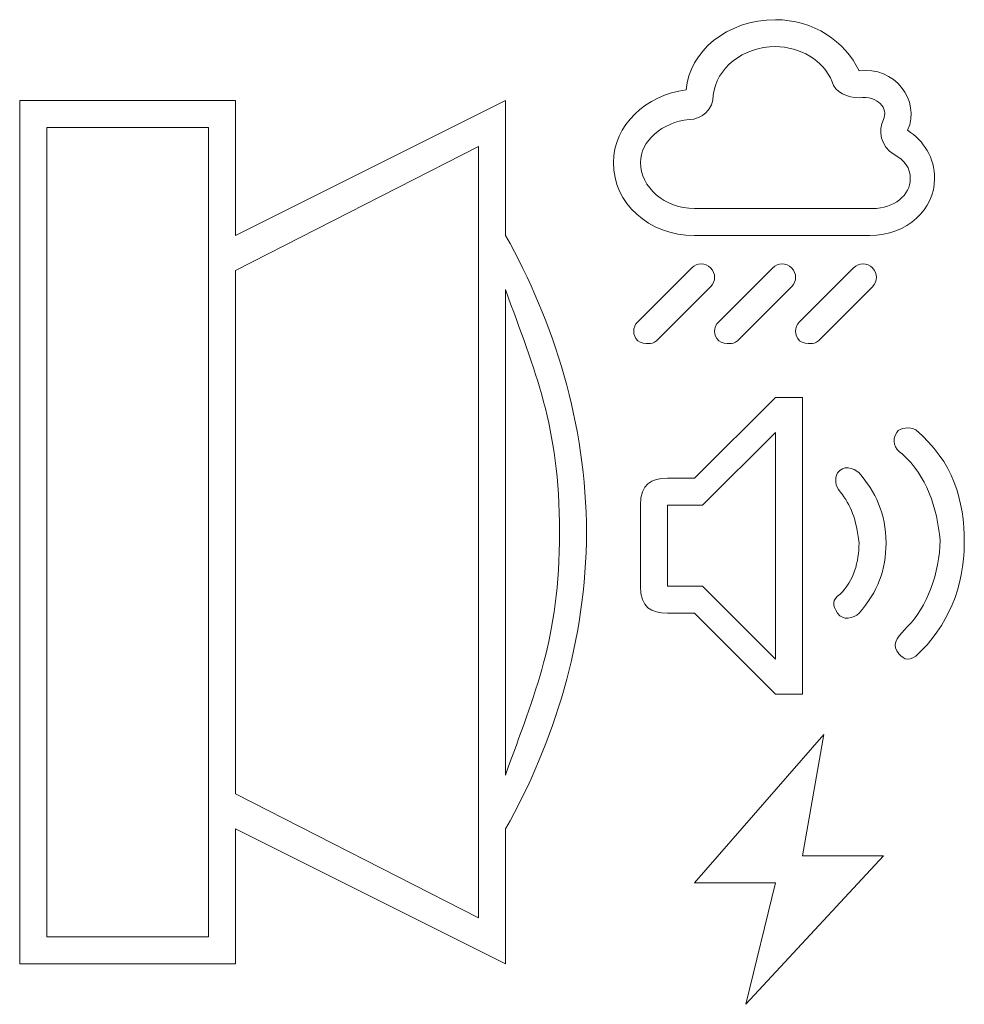
# Model space of a CAD drawing. Units: millimetres. Extents: x 5.04 to 9.07, y 4.96 to 9.16.
import ezdxf

# ---------------------------------------------------------------- set-up
doc = ezdxf.new("R2010")
doc.units = ezdxf.units.MM
doc.header["$MEASUREMENT"] = 0
doc.layers.add('Layer 1', color=7, linetype='Continuous')

# ---------------------------------------------------------------- blocks, each defined once
blk = doc.blocks.new('block 2')
at = {"layer": 'Layer 1', "color": 1, "lineweight": 5}
for points in [[(5.8473, 5.2432), (5.1569, 5.2432), (5.1569, 8.6953), (5.8473, 8.6953), (5.8473, 5.2432)], [(6.998, 5.3238), (5.9624, 5.8531), (5.9624, 8.0854), (6.998, 8.6147), (6.998, 5.3238)]]:
    blk.add_lwpolyline(points, dxfattribs=at)
at = {"layer": 'Layer 1', "color": 7, "lineweight": 5}
for points in [[(7.8035, 7.0843), (7.9531, 7.0843), (8.2638, 7.395), (8.2638, 6.4284), (7.9531, 6.7391), (7.8035, 6.7391), (7.8035, 7.0843)], [(8.4709, 6.1062), (7.9186, 5.4734), (8.2638, 5.4734), (8.1372, 4.9556), (8.7241, 5.5884), (8.3788, 5.5884), (8.4709, 6.1062)]]:
    blk.add_lwpolyline(points, dxfattribs=at)
for points, knots in [([(7.9186, 8.235), (7.9186, 8.235), (8.6665, 8.235), (8.6665, 8.235), (8.8276, 8.235), (8.9427, 8.3501), (8.9427, 8.4767), (8.9427, 8.5687), (8.8967, 8.6377), (8.8276, 8.6838), (8.8851, 8.8104), (8.7701, 8.9599), (8.6205, 8.9369), (8.563, 9.0635), (8.4249, 9.1556), (8.2638, 9.1556), (8.0567, 9.1556), (7.8956, 9.0175), (7.8841, 8.8564), (7.7114, 8.8334), (7.5734, 8.7068), (7.5734, 8.5457), (7.5734, 8.3731), (7.723, 8.235), (7.9186, 8.235)], [0, 0, 0, 0, 1, 1, 1, 2, 2, 2, 3, 3, 3, 4, 4, 4, 5, 5, 5, 6, 6, 6, 7, 7, 7, 8, 8, 8, 8]), ([(7.8956, 8.7298), (7.9531, 8.7298), (7.9991, 8.7758), (7.9991, 8.8334), (8.0106, 8.9484), (8.1257, 9.0405), (8.2638, 9.0405), (8.3673, 9.0405), (8.4709, 8.983), (8.5054, 8.8909), (8.5169, 8.8449), (8.5745, 8.8219), (8.6205, 8.8219), (8.701, 8.8334), (8.7471, 8.7758), (8.7241, 8.7298), (8.701, 8.6838), (8.7125, 8.6147), (8.7701, 8.5802), (8.8161, 8.5572), (8.8391, 8.5227), (8.8391, 8.4767), (8.8391, 8.4076), (8.7701, 8.3501), (8.678, 8.3501), (8.678, 8.3501), (7.9186, 8.3501), (7.9186, 8.3501), (7.792, 8.3501), (7.6884, 8.4421), (7.6884, 8.5457), (7.6884, 8.6377), (7.7805, 8.7183), (7.8956, 8.7298)], [0, 0, 0, 0, 1, 1, 1, 2, 2, 2, 3, 3, 3, 4, 4, 4, 5, 5, 5, 6, 6, 6, 7, 7, 7, 8, 8, 8, 9, 9, 9, 10, 10, 10, 11, 11, 11, 11]), ([(7.7575, 7.7862), (7.7575, 7.7862), (7.9876, 8.0164), (7.9876, 8.0164), (8.0106, 8.0394), (8.0106, 8.0739), (7.9876, 8.0969), (7.9646, 8.1199), (7.9301, 8.1199), (7.9071, 8.0969), (7.9071, 8.0969), (7.6769, 7.8668), (7.6769, 7.8668), (7.6539, 7.8438), (7.6539, 7.8093), (7.6769, 7.7862), (7.6884, 7.7747), (7.7114, 7.7747), (7.723, 7.7747), (7.7345, 7.7747), (7.746, 7.7747), (7.7575, 7.7862)], [0, 0, 0, 0, 1, 1, 1, 2, 2, 2, 3, 3, 3, 4, 4, 4, 5, 5, 5, 6, 6, 6, 7, 7, 7, 7]), ([(8.2523, 8.0969), (8.2523, 8.0969), (8.0221, 7.8668), (8.0221, 7.8668), (7.9991, 7.8438), (7.9991, 7.8093), (8.0221, 7.7862), (8.0336, 7.7747), (8.0567, 7.7747), (8.0682, 7.7747), (8.0797, 7.7747), (8.0912, 7.7747), (8.1027, 7.7862), (8.1027, 7.7862), (8.3328, 8.0164), (8.3328, 8.0164), (8.3558, 8.0394), (8.3558, 8.0739), (8.3328, 8.0969), (8.3098, 8.1199), (8.2753, 8.1199), (8.2523, 8.0969)], [0, 0, 0, 0, 1, 1, 1, 2, 2, 2, 3, 3, 3, 4, 4, 4, 5, 5, 5, 6, 6, 6, 7, 7, 7, 7]), ([(8.4134, 7.7747), (8.4249, 7.7747), (8.4364, 7.7747), (8.4479, 7.7862), (8.4479, 7.7862), (8.678, 8.0164), (8.678, 8.0164), (8.701, 8.0394), (8.701, 8.0739), (8.678, 8.0969), (8.655, 8.1199), (8.6205, 8.1199), (8.5975, 8.0969), (8.5975, 8.0969), (8.3673, 7.8668), (8.3673, 7.8668), (8.3443, 7.8438), (8.3443, 7.8093), (8.3673, 7.7862), (8.3788, 7.7747), (8.4019, 7.7747), (8.4134, 7.7747)], [0, 0, 0, 0, 1, 1, 1, 2, 2, 2, 3, 3, 3, 4, 4, 4, 5, 5, 5, 6, 6, 6, 7, 7, 7, 7]), ([(8.2638, 6.2788), (8.2638, 6.2788), (8.3788, 6.2788), (8.3788, 6.2788), (8.3788, 6.2788), (8.3788, 7.5446), (8.3788, 7.5446), (8.3788, 7.5446), (8.2638, 7.5446), (8.2638, 7.5446), (8.2638, 7.5446), (7.9186, 7.1994), (7.9186, 7.1994), (7.9186, 7.1994), (7.8035, 7.1994), (7.8035, 7.1994), (7.7345, 7.1994), (7.6884, 7.1764), (7.6884, 7.0843), (7.6884, 7.0843), (7.6884, 6.7391), (7.6884, 6.7391), (7.6884, 6.6471), (7.7345, 6.6241), (7.8035, 6.6241), (7.8035, 6.6241), (7.9186, 6.6241), (7.9186, 6.6241), (7.9186, 6.6241), (8.2638, 6.2788), (8.2638, 6.2788)], [0, 0, 0, 0, 1, 1, 1, 2, 2, 2, 3, 3, 3, 4, 4, 4, 5, 5, 5, 6, 6, 6, 7, 7, 7, 8, 8, 8, 9, 9, 9, 10, 10, 10, 10]), ([(8.8621, 7.4065), (8.8391, 7.418), (8.7931, 7.418), (8.7816, 7.395), (8.7586, 7.3605), (8.7701, 7.326), (8.8046, 7.303), (8.9082, 7.2109), (8.9542, 7.0728), (8.9657, 6.9347), (8.9657, 6.7967), (8.9082, 6.6471), (8.8276, 6.5665), (8.7931, 6.532), (8.7586, 6.4975), (8.7816, 6.463), (8.8046, 6.4284), (8.8276, 6.4169), (8.8621, 6.4399), (9.0002, 6.5665), (9.0693, 6.7391), (9.0693, 6.9232), (9.0693, 7.1073), (9.0232, 7.2684), (8.8621, 7.4065)], [0, 0, 0, 0, 1, 1, 1, 2, 2, 2, 3, 3, 3, 4, 4, 4, 5, 5, 5, 6, 6, 6, 7, 7, 7, 8, 8, 8, 8]), ([(8.5284, 7.2224), (8.5169, 7.1994), (8.5169, 7.1649), (8.5399, 7.1419), (8.586, 7.0843), (8.609, 7.0268), (8.6205, 6.9232), (8.6205, 6.8427), (8.5975, 6.7621), (8.5399, 6.7046), (8.5054, 6.6816), (8.5054, 6.6586), (8.5284, 6.6241), (8.5514, 6.5895), (8.5975, 6.601), (8.6205, 6.6241), (8.701, 6.7161), (8.7356, 6.8082), (8.7356, 6.9232), (8.7356, 7.0498), (8.6895, 7.1419), (8.6205, 7.2224), (8.5975, 7.2454), (8.5514, 7.2569), (8.5284, 7.2224)], [0, 0, 0, 0, 1, 1, 1, 2, 2, 2, 3, 3, 3, 4, 4, 4, 5, 5, 5, 6, 6, 6, 7, 7, 7, 8, 8, 8, 8])]:
    blk.add_open_spline(points, degree=3, knots=knots, dxfattribs=at)
at = {"layer": 'Layer 1', "color": 1, "lineweight": 5}
for points, knots in [([(7.1131, 8.8104), (7.1131, 8.8104), (5.9624, 8.235), (5.9624, 8.235), (5.9624, 8.235), (5.9624, 8.8104), (5.9624, 8.8104), (5.9624, 8.8104), (5.0419, 8.8104), (5.0419, 8.8104), (5.0419, 8.8104), (5.0419, 5.1282), (5.0419, 5.1282), (5.0419, 5.1282), (5.9624, 5.1282), (5.9624, 5.1282), (5.9624, 5.1282), (5.9624, 5.7035), (5.9624, 5.7035), (5.9624, 5.7035), (7.1131, 5.1282), (7.1131, 5.1282), (7.1131, 5.1282), (7.1131, 5.7035), (7.1131, 5.7035), (7.3202, 6.0717), (7.4583, 6.509), (7.4583, 6.9693), (7.4583, 7.4295), (7.3202, 7.8668), (7.1131, 8.235), (7.1131, 8.235), (7.1131, 8.8104), (7.1131, 8.8104)], [0, 0, 0, 0, 1, 1, 1, 2, 2, 2, 3, 3, 3, 4, 4, 4, 5, 5, 5, 6, 6, 6, 7, 7, 7, 8, 8, 8, 9, 9, 9, 10, 10, 10, 11, 11, 11, 11]), ([(7.3432, 6.9693), (7.3432, 6.509), (7.2397, 6.2904), (7.1131, 5.9336), (7.1131, 5.9336), (7.1131, 8.0049), (7.1131, 8.0049), (7.2397, 7.6482), (7.3432, 7.4295), (7.3432, 6.9693)], [0, 0, 0, 0, 1, 1, 1, 2, 2, 2, 3, 3, 3, 3])]:
    blk.add_open_spline(points, degree=3, knots=knots, dxfattribs=at)

msp = doc.modelspace()

# ---------------------------------------------------------------- block references
at = {"layer": 'Layer 1'}
msp.add_blockref('block 2', (0, 0), dxfattribs=at)

doc.saveas('drawing.dxf')
